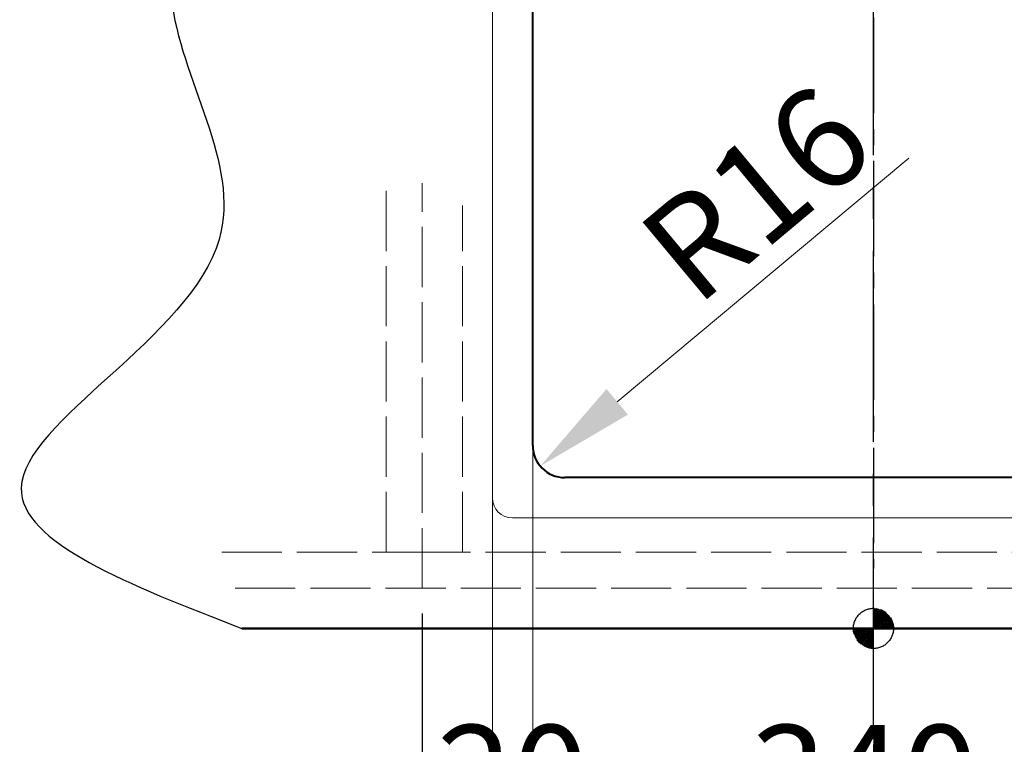
# Model space of a CAD drawing. Extents: x 191 to 2727, y 2190 to 4891.
# Drawn here: x 468 to 959, y 4133 to 4494 of the extents above; entities that cross this region are included whole.
import ezdxf

# ---------------------------------------------------------------- set-up
doc = ezdxf.new("R2010")
doc.units = 0
doc.linetypes.add('ACAD_ISO02W100', pattern=[15, 12, -3])
doc.linetypes.add('CENTER2', pattern=[28.575, 19.05, -3.175, 3.175, -3.175])
for name, color, linetype, lineweight in [('Binnenlijn', 3, 'Continuous', 40), ('body', 2, 'ACAD_ISO02W100', 15), ('buitelijn', 1, 'Continuous', 50), ('centerlijn', 9, 'CENTER2', 25), ('helplijn', 4, 'Continuous', 30), ('Maatlijn', 6, 'Continuous', 20), ('VERSTOPTE LIJN', 2, 'Continuous', 15)]:
    doc.layers.add(name, color=color, linetype=linetype, lineweight=lineweight)
doc.styles.add('franke1', font='arial.ttf')
doc.dimstyles.new('franke1', dxfattribs={"dimtxt": 50, "dimasz": 50, "dimexe": 25, "dimexo": 12.5, "dimgap": 10, "dimtad": 1, "dimdec": 1, "dimzin": 12, "dimdsep": 46, "dimtxsty": 'franke1', "dimcen": 12.5, "dimclrd": 256, "dimclre": 256, "dimclrt": 256, "dimazin": 3, "dimtfac": 1, "dimtdec": 1, "dimtmove": 0, "dimatfit": 3, "dimfxl": 1, "dimtolj": 1, "dimtzin": 0, "dimlwd": -1, "dimlwe": -1, "dimarcsym": 0})

# ---------------------------------------------------------------- blocks, each defined once
blk = doc.blocks.new('*D33')
at = {"layer": 'Defpoints', "color": 0, "transparency": 16777216}
for p in [(669.03, 4211.1), (894.03, 3994.16), (894.03, 3906.75)]:
    blk.add_point(p, dxfattribs=at)
at = {"layer": 'helplijn', "transparency": 16777216}
for p, q in [((669.03, 4198.6), (669.03, 3881.75)), ((894.03, 3981.66), (894.03, 3881.75)), ((719.03, 3906.75), (844.03, 3906.75))]:
    blk.add_line(p, q, dxfattribs=at)
for points in [[(719.03, 3915.08), (719.03, 3898.41), (669.03, 3906.75)], [(844.03, 3915.08), (844.03, 3898.41), (894.03, 3906.75)]]:
    blk.add_solid(points, dxfattribs=at)
at = {"layer": 'helplijn', "transparency": 16777216, "insert": (781.53, 3942.28), "char_height": 50, "attachment_point": 5, "style": 'franke1'}
blk.add_mtext('\\A1;225', dxfattribs=at)
blk = doc.blocks.new('*D34')
at = {"layer": 'Defpoints', "color": 0, "transparency": 16777216}
for p in [(1119.03, 4206.49), (894.03, 4139.54), (1119.03, 3902.76)]:
    blk.add_point(p, dxfattribs=at)
at = {"layer": 'helplijn', "transparency": 16777216}
for p, q in [((1119.03, 4193.99), (1119.03, 3877.76)), ((894.03, 4127.04), (894.03, 3877.76)), ((944.03, 3902.76), (1069.03, 3902.76))]:
    blk.add_line(p, q, dxfattribs=at)
for points in [[(944.03, 3911.09), (944.03, 3894.42), (894.03, 3902.76)], [(1069.03, 3911.09), (1069.03, 3894.42), (1119.03, 3902.76)]]:
    blk.add_solid(points, dxfattribs=at)
at = {"layer": 'helplijn', "transparency": 16777216, "insert": (1006.53, 3938.28), "char_height": 50, "attachment_point": 5, "style": 'franke1'}
blk.add_mtext('\\A1;225', dxfattribs=at)
blk = doc.blocks.new('*D48')
at = {"layer": 'Defpoints', "color": 0, "transparency": 16777216}
for p in [(704.03, 4276.19), (1084.03, 4276.19), (1084.03, 4003)]:
    blk.add_point(p, dxfattribs=at)
at = {"layer": 'Maatlijn', "transparency": 16777216}
for p, q in [((704.03, 4263.69), (704.03, 3978)), ((1084.03, 4263.69), (1084.03, 3978)), ((754.03, 4003), (1034.03, 4003))]:
    blk.add_line(p, q, dxfattribs=at)
for points in [[(754.03, 4011.33), (754.03, 3994.66), (704.03, 4003)], [(1034.03, 4011.33), (1034.03, 3994.66), (1084.03, 4003)]]:
    blk.add_solid(points, dxfattribs=at)
at = {"layer": 'Maatlijn', "transparency": 16777216, "insert": (894.03, 4038.54), "char_height": 50, "attachment_point": 5, "style": 'franke1'}
blk.add_mtext('\\A1;380', dxfattribs=at)
blk = doc.blocks.new('*D49')
at = {"layer": 'Defpoints', "color": 0, "transparency": 16777216}
for p in [(724.13, 4302.28), (704.03, 4276.19), (724.13, 4082.51)]:
    blk.add_point(p, dxfattribs=at)
at = {"layer": 'Maatlijn', "transparency": 16777216}
for p, q in [((724.13, 4289.78), (724.13, 4057.51)), ((704.03, 4263.69), (704.03, 4057.51)), ((654.03, 4082.51), (604.03, 4082.51)), ((704.03, 4082.51), (724.13, 4082.51)), ((774.13, 4082.51), (824.13, 4082.51))]:
    blk.add_line(p, q, dxfattribs=at)
for points in [[(654.03, 4090.84), (654.03, 4074.18), (704.03, 4082.51)], [(774.13, 4090.84), (774.13, 4074.18), (724.13, 4082.51)]]:
    blk.add_solid(points, dxfattribs=at)
at = {"layer": 'Maatlijn', "transparency": 16777216, "insert": (714.08, 4118.04), "char_height": 50, "attachment_point": 5, "style": 'franke1'}
blk.add_mtext('\\A1;20', dxfattribs=at)
blk = doc.blocks.new('*D50')
at = {"layer": 'Defpoints', "color": 0, "transparency": 16777216}
for p in [(724.13, 4302.28), (1063.93, 4302.28), (1063.93, 4082.51)]:
    blk.add_point(p, dxfattribs=at)
at = {"layer": 'Maatlijn', "transparency": 16777216}
for p, q in [((724.13, 4289.78), (724.13, 4057.51)), ((1063.93, 4289.78), (1063.93, 4057.51)), ((774.13, 4082.51), (1013.93, 4082.51))]:
    blk.add_line(p, q, dxfattribs=at)
for points in [[(774.13, 4090.84), (774.13, 4074.18), (724.13, 4082.51)], [(1013.93, 4090.84), (1013.93, 4074.18), (1063.93, 4082.51)]]:
    blk.add_solid(points, dxfattribs=at)
at = {"layer": 'Maatlijn', "transparency": 16777216, "insert": (889.42, 4118.05), "char_height": 50, "attachment_point": 5, "style": 'franke1'}
blk.add_mtext('\\A1;340', dxfattribs=at)
blk = doc.blocks.new('*D59')
at = {"layer": 'Defpoints', "color": 0, "transparency": 16777216}
for p in [(740.13, 4282.29), (727.85, 4272.04)]:
    blk.add_point(p, dxfattribs=at)
at = {"layer": 'Maatlijn', "transparency": 16777216}
blk.add_line((911.64, 4425.51), (766.23, 4304.09), dxfattribs=at)
blk.add_solid([(760.89, 4310.48), (771.57, 4297.69), (727.85, 4272.04)], dxfattribs=at)
at = {"layer": 'Maatlijn', "transparency": 16777216, "insert": (835.35, 4408.09), "char_height": 50, "attachment_point": 5, "rotation": 39.8635, "style": 'franke1'}
blk.add_mtext('\\A1;R16', dxfattribs=at)

msp = doc.modelspace()

# ---------------------------------------------------------------- hatches: boundary and pattern name
at = {"layer": 'centerlijn'}
h = msp.add_hatch(dxfattribs=at)
h.set_pattern_fill('ANSI35', color=256, scale=0.1, style=0)
h.set_pattern_definition([(45, (0, 1302.5863), (-0.4490128, 0.4490128), []), (45, (0.449, 1302.5863), (-0.4490128, 0.4490128), [0.79375, -0.15875, 0, -0.15875])])
h.paths.add_polyline_path([(904.03, 4191.19, 0.414214), (894.03, 4201.19), (894.03, 4191.19)])
h.paths.add_polyline_path([(894.03, 4181.19), (894.03, 4191.19), (884.03, 4191.19, 0.414214)])

# ---------------------------------------------------------------- linework, layer by layer
at = {"layer": 'Binnenlijn'}
for p, q in [((724.13, 4282.29), (724.13, 4650.1)), ((1047.94, 4266.29), (740.13, 4266.29))]:
    msp.add_line(p, q, dxfattribs=at)
msp.add_arc((740.13, 4282.29), 16, 180, 270, dxfattribs=at)
at = {"layer": 'body', "ltscale": 2.5}
for p, q in [((651.03, 4229.19), (651.03, 4413.02)), ((669.03, 4211.19), (669.03, 4413.02)), ((689.03, 4229.19), (689.03, 4401.93)), ((569.03, 4229.19), (676.03, 4229.19)), ((663.09, 4229.19), (1124.25, 4229.19)), ((575.72, 4211.19), (1226.13, 4211.19))]:
    msp.add_line(p, q, dxfattribs=at)
at = {"layer": 'buitelijn', "linetype": 'Continuous', "lineweight": 50}
msp.add_line((1209.03, 4191.19), (579.03, 4191.19), dxfattribs=at).dxf.unprotected_set("ltscale", 0)
at = {"layer": 'centerlijn', "ltscale": 5}
msp.add_line((894.03, 4141.19), (894.03, 4855.46), dxfattribs=at)
at = {"layer": 'centerlijn', "ltscale": 2.5}
msp.add_line((894.03, 4709.82), (894.03, 4221.07), dxfattribs=at)
at = {"layer": 'centerlijn'}
msp.add_circle((894.03, 4191.19), 10, dxfattribs=at)
at = {"layer": 'helplijn'}
msp.add_spline([(579.03, 4791.19), (586.78, 4651.34), (543.94, 4505.48), (567.74, 4384.98), (469.03, 4261.19), (579.03, 4191.19)], degree=3, dxfattribs=at)
at = {"layer": 'VERSTOPTE LIJN'}
for p, q in [((704.03, 4256.19), (704.03, 4676.19)), ((1074.03, 4246.19), (714.03, 4246.19)), ((1074.03, 4246.19), (714.03, 4246.19))]:
    msp.add_line(p, q, dxfattribs=at)
msp.add_arc((714.03, 4256.19), 10, 180, 270, dxfattribs=at)

# ---------------------------------------------------------------- dimensions: what is measured, and where the dimension line sits
at = {"layer": 'helplijn'}
for base, p1, p2, picture, middle in [((894.03, 3906.75), (669.03, 4211.1), (894.03, 3994.16), '*D33', (781.53, 3942.28)), ((1119.03, 3902.76), (894.03, 4139.54), (1119.03, 4206.49), '*D34', (1006.53, 3938.28))]:
    dim = msp.add_linear_dim(base=base, p1=p1, p2=p2, dimstyle='franke1', dxfattribs=at)
    dim.commit()
    dim.dimension.update_dxf_attribs({"geometry": picture, "text_midpoint": middle})
at = {"layer": 'Maatlijn'}
dim = msp.add_radius_dim(center=(740.13, 4282.29), mpoint=(727.85, 4272.04), dimstyle='franke1', dxfattribs=at)
dim.commit()
dim.dimension.update_dxf_attribs({"geometry": '*D59', "text_midpoint": (858.12, 4380.82), "dimtype": 164})
for base, p1, p2, text, picture, middle in [((724.13, 4082.51), (704.03, 4276.19), (724.13, 4302.28), '20', '*D49', (714.08, 4082.51)), ((1063.93, 4082.51), (724.13, 4302.28), (1063.93, 4302.28), '340', '*D50', (889.42, 4082.51))]:
    dim = msp.add_linear_dim(base=base, p1=p1, p2=p2, text=text, dimstyle='franke1', dxfattribs=at)
    dim.commit()
    dim.dimension.update_dxf_attribs({"geometry": picture, "text_midpoint": middle, "dimtype": 160})
dim = msp.add_linear_dim(base=(1084.03, 4003), p1=(704.03, 4276.19), p2=(1084.03, 4276.19), dimstyle='franke1', dxfattribs=at)
dim.commit()
dim.dimension.update_dxf_attribs({"geometry": '*D48', "text_midpoint": (894.03, 4038.54)})

doc.saveas('drawing.dxf')
